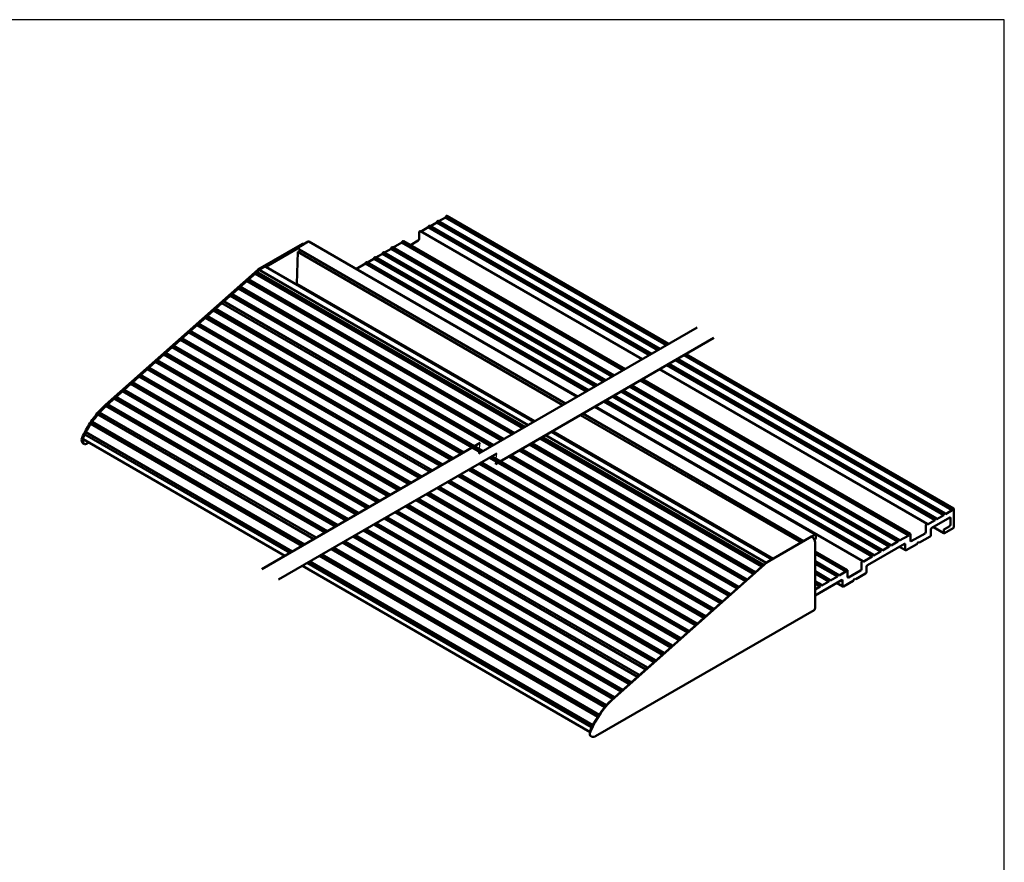
# Model space of a CAD drawing. Units: millimetres. Extents: x 323 to 427, y 0 to 150.
# Drawn here: x 378 to 427, y 108 to 150 of the extents above; entities that cross this region are included whole.
import ezdxf

# ---------------------------------------------------------------- set-up
doc = ezdxf.new("R2010")
doc.units = ezdxf.units.MM
doc.header["$MEASUREMENT"] = 0
doc.layers.get('0').update_dxf_attribs({"lineweight": 0})
doc.layers.add('Sketch Geometry(ISO)', color=7, linetype='Continuous', lineweight=0)
doc.layers.add('Visible Edges(ISO)', color=7, linetype='Continuous', lineweight=0)

msp = doc.modelspace()

# ---------------------------------------------------------------- linework, layer by layer
at = {"color": 18, "lineweight": 25, "true_color": 0x000000}
for p, q in [((400.883, 128.487), (400.958, 129.017)), ((401.707, 127.966), (401.782, 128.497))]:
    msp.add_line(p, q, dxfattribs=at)
at = {"layer": 'Sketch Geometry(ISO)', "color": 18, "lineweight": 25, "true_color": 0x000000}
for p, q in [((426.87, 149.931), (323.043, 149.931)), ((426.87, 0), (426.87, 149.931))]:
    msp.add_line(p, q, dxfattribs=at)
at = {"layer": 'Visible Edges(ISO)', "color": 18, "lineweight": 50, "true_color": 0x000000}
for p, q in [((410.271, 133.908), (399.307, 140.238)), ((409.423, 133.418), (398.459, 139.748)), ((398.81, 139.917), (398.489, 139.731)), ((409.745, 133.604), (398.81, 139.917)), ((409.847, 133.663), (398.883, 139.993)), ((399.234, 140.162), (398.913, 139.976)), ((410.169, 133.849), (399.234, 140.162)), ((397.928, 139.407), (397.928, 139.089)), ((408.965, 133.154), (398.001, 139.484)), ((398.386, 139.672), (398.031, 139.467)), ((409.321, 133.359), (398.386, 139.672)), ((392.164, 138.851), (389.966, 137.581)), ((392.45, 138.962), (392.068, 138.742)), ((405.755, 131.3), (392.479, 138.965)), ((397.08, 138.918), (396.648, 138.668)), ((408.015, 132.605), (397.08, 138.918)), ((408.117, 132.664), (397.153, 138.994)), ((397.886, 139.016), (397.501, 138.793)), ((390.346, 137.72), (392.009, 138.68)), ((391.934, 138.46), (391.893, 136.883)), ((392.058, 138.531), (391.934, 138.46)), ((391.934, 138.46), (405.045, 130.89)), ((405.169, 130.962), (391.995, 138.567)), ((396.122, 138.364), (395.8, 138.179)), ((407.056, 132.052), (396.122, 138.364)), ((407.159, 132.111), (396.194, 138.441)), ((396.546, 138.609), (396.224, 138.424)), ((407.48, 132.296), (396.546, 138.609)), ((407.583, 132.355), (396.618, 138.686)), ((395.274, 137.875), (394.842, 137.625)), ((406.208, 131.562), (395.274, 137.875)), ((406.31, 131.621), (395.346, 137.951)), ((395.698, 138.12), (395.376, 137.934)), ((406.632, 131.807), (395.698, 138.12)), ((406.735, 131.866), (395.77, 138.196)), ((389.956, 137.574), (382.432, 130.902)), ((389.822, 137.38), (389.5, 137.095)), ((403.053, 129.74), (389.822, 137.38)), ((403.165, 129.805), (389.893, 137.468)), ((390.032, 137.566), (389.91, 137.458)), ((390.287, 137.713), (390.032, 137.566)), ((390.032, 137.566), (403.32, 129.895)), ((403.61, 130.062), (390.347, 137.719)), ((405.776, 131.312), (394.812, 137.643)), ((389.412, 137.016), (389.091, 136.731)), ((402.534, 129.441), (389.412, 137.016)), ((402.646, 129.505), (389.483, 137.105)), ((391.893, 136.883), (403.659, 130.09)), ((401.607, 128.905), (388.664, 136.378)), ((389.002, 136.653), (388.681, 136.368)), ((402.015, 129.141), (389.002, 136.653)), ((402.126, 129.205), (389.073, 136.741)), ((388.183, 135.927), (387.862, 135.642)), ((400.976, 128.541), (388.183, 135.927)), ((401.088, 128.606), (388.254, 136.015)), ((388.593, 136.29), (388.272, 136.005)), ((401.495, 128.841), (388.593, 136.29)), ((387.774, 135.563), (387.452, 135.279)), ((400.035, 128.485), (387.774, 135.563)), ((400.147, 128.549), (387.845, 135.652)), ((399.108, 127.949), (387.025, 134.925)), ((387.364, 135.2), (387.043, 134.915)), ((399.515, 128.185), (387.364, 135.2)), ((399.627, 128.249), (387.435, 135.289)), ((386.545, 134.474), (386.223, 134.189)), ((398.477, 127.585), (386.545, 134.474)), ((398.589, 127.65), (386.616, 134.562)), ((386.954, 134.837), (386.633, 134.552)), ((398.996, 127.885), (386.954, 134.837)), ((411.683, 134.723), (400.883, 128.487)), ((386.135, 134.111), (385.814, 133.826)), ((397.957, 127.285), (386.135, 134.111)), ((398.069, 127.35), (386.206, 134.199)), ((412.508, 134.202), (401.707, 127.966)), ((397.03, 126.75), (385.387, 133.472)), ((385.726, 133.747), (385.404, 133.462)), ((397.438, 126.985), (385.726, 133.747)), ((397.55, 127.05), (385.796, 133.836)), ((424.369, 125.768), (411.135, 133.409)), ((384.906, 133.021), (384.585, 132.736)), ((396.399, 126.386), (384.906, 133.021)), ((396.511, 126.45), (384.977, 133.109)), ((385.316, 133.384), (384.995, 133.099)), ((396.918, 126.685), (385.316, 133.384)), ((423.521, 125.278), (410.286, 132.92)), ((423.873, 125.447), (410.608, 133.105)), ((423.945, 125.523), (410.71, 133.164)), ((424.297, 125.692), (411.032, 133.35)), ((384.497, 132.658), (384.175, 132.373)), ((395.88, 126.086), (384.497, 132.658)), ((395.992, 126.15), (384.568, 132.746)), ((423.063, 125.014), (409.828, 132.655)), ((423.449, 125.202), (410.184, 132.861)), ((394.953, 125.551), (383.748, 132.019)), ((384.087, 132.294), (383.766, 132.009)), ((395.36, 125.786), (384.087, 132.294)), ((395.472, 125.85), (384.158, 132.383)), ((422.143, 124.448), (408.878, 132.106)), ((422.215, 124.524), (408.98, 132.166)), ((383.268, 131.568), (382.946, 131.283)), ((394.322, 125.186), (383.268, 131.568)), ((394.434, 125.251), (383.339, 131.656)), ((383.677, 131.931), (383.356, 131.646)), ((394.841, 125.486), (383.677, 131.931)), ((421.184, 123.895), (407.919, 131.553)), ((421.257, 123.971), (408.022, 131.612)), ((421.608, 124.139), (408.344, 131.798)), ((421.681, 124.216), (408.446, 131.857)), ((382.858, 131.205), (382.537, 130.92)), ((393.802, 124.886), (382.858, 131.205)), ((393.914, 124.951), (382.929, 131.293)), ((420.336, 123.405), (407.071, 131.063)), ((420.409, 123.481), (407.174, 131.123)), ((420.76, 123.65), (407.495, 131.308)), ((420.833, 123.726), (407.598, 131.367)), ((392.847, 124.335), (382.124, 130.525)), ((393.282, 124.586), (382.449, 130.841)), ((393.395, 124.651), (382.52, 130.93)), ((417.542, 124.495), (406.618, 130.802)), ((419.874, 123.173), (406.639, 130.814)), ((392.261, 123.996), (381.766, 130.056)), ((392.73, 124.267), (382.056, 130.429)), ((405.908, 130.392), (416.822, 124.091)), ((416.946, 124.162), (406.032, 130.463)), ((381.459, 129.541), (391.661, 123.65)), ((392.142, 123.927), (381.703, 129.954)), ((415.387, 123.262), (404.473, 129.563)), ((404.522, 129.592), (415.436, 123.291)), ((391.3, 123.442), (381.326, 129.2)), ((391.542, 123.581), (381.401, 129.436)), ((381.596, 129.044), (381.483, 128.979)), ((414.884, 122.91), (403.917, 129.242)), ((414.955, 122.998), (404.028, 129.307)), ((404.184, 129.396), (415.095, 123.096)), ((400.958, 129.017), (390.157, 122.782)), ((414.065, 122.183), (402.878, 128.642)), ((414.136, 122.272), (402.99, 128.707)), ((414.475, 122.547), (403.397, 128.942)), ((414.546, 122.635), (403.509, 129.007)), ((401.782, 128.497), (390.981, 122.261)), ((412.907, 121.182), (401.01, 128.051)), ((413.246, 121.457), (401.417, 128.286)), ((413.317, 121.545), (401.529, 128.351)), ((413.655, 121.82), (402.358, 128.342)), ((413.726, 121.908), (402.47, 128.407)), ((412.427, 120.73), (400.379, 127.686)), ((412.498, 120.819), (400.491, 127.751)), ((412.836, 121.094), (400.898, 127.986)), ((411.607, 120.004), (399.34, 127.087)), ((411.678, 120.092), (399.452, 127.151)), ((412.017, 120.367), (399.859, 127.386)), ((412.088, 120.455), (399.971, 127.451)), ((411.198, 119.641), (398.82, 126.787)), ((411.269, 119.729), (398.932, 126.851)), ((410.379, 118.914), (397.782, 126.187)), ((410.449, 119.002), (397.894, 126.252)), ((410.788, 119.277), (398.301, 126.487)), ((410.859, 119.366), (398.413, 126.551)), ((409.63, 118.276), (396.855, 125.652)), ((409.969, 118.551), (397.262, 125.887)), ((410.04, 118.639), (397.374, 125.952)), ((423.958, 125.496), (424.297, 125.692)), ((424.382, 125.741), (424.382, 124.884)), ((409.15, 117.825), (396.224, 125.287)), ((409.221, 117.913), (396.336, 125.352)), ((409.559, 118.188), (396.743, 125.587)), ((423.076, 124.987), (423.449, 125.202)), ((424.17, 125.324), (423.288, 124.815)), ((423.534, 125.251), (423.873, 125.447)), ((424.212, 124.982), (424.212, 125.3)), ((408.33, 117.098), (395.185, 124.688)), ((408.401, 117.186), (395.297, 124.752)), ((408.74, 117.461), (395.704, 124.988)), ((408.811, 117.55), (395.816, 125.052)), ((422.991, 124.619), (422.991, 124.938)), ((423.245, 124.742), (423.245, 124.472)), ((423.885, 124.562), (423.368, 124.861)), ((423.873, 124.59), (423.873, 124.688)), ((423.915, 124.761), (424.17, 124.908)), ((424.339, 124.81), (423.915, 124.565)), ((407.921, 116.735), (394.665, 124.388)), ((407.992, 116.823), (394.777, 124.452)), ((415.137, 123.118), (417.343, 124.392)), ((417.13, 124.272), (417.512, 124.492)), ((417.47, 124.272), (417.461, 124.267)), ((417.482, 124.244), (417.47, 124.251)), ((417.554, 124.468), (417.554, 124.321)), ((421.693, 124.188), (422.143, 124.448)), ((422.228, 124.497), (422.228, 124.179)), ((422.27, 124.154), (422.949, 124.546)), ((423.203, 124.399), (422.677, 124.095)), ((407.119, 115.959), (393.593, 123.769)), ((407.186, 116.056), (393.71, 123.836)), ((407.511, 116.371), (394.146, 124.088)), ((407.582, 116.46), (394.258, 124.153)), ((417.512, 124.098), (417.512, 120.866)), ((421.931, 124.032), (420.099, 122.974)), ((420.845, 123.699), (421.184, 123.895)), ((421.269, 123.944), (421.608, 124.139)), ((421.986, 123.71), (421.68, 123.887)), ((421.973, 123.738), (421.973, 124.007)), ((422.541, 124.017), (422.016, 123.713)), ((422.609, 124.11), (422.541, 124.017)), ((422.677, 124.095), (422.609, 124.11)), ((406.766, 115.484), (393.005, 123.429)), ((406.829, 115.586), (393.124, 123.498)), ((415.095, 123.096), (415.349, 123.243)), ((419.111, 122.732), (417.512, 123.655)), ((419.039, 122.656), (417.512, 123.537)), ((419.887, 123.145), (420.336, 123.405)), ((420.421, 123.454), (420.76, 123.65)), ((406.388, 114.73), (392.163, 122.943)), ((406.464, 114.966), (392.405, 123.083)), ((392.525, 123.152), (406.521, 115.071)), ((407.606, 116.439), (415.137, 123.118)), ((414.557, 122.619), (414.884, 122.91)), ((414.966, 122.982), (415.095, 123.096)), ((418.687, 122.487), (417.512, 123.166)), ((418.615, 122.411), (417.512, 123.047)), ((419.123, 122.705), (419.123, 122.386)), ((419.166, 122.362), (419.76, 122.705)), ((419.802, 122.778), (419.802, 123.096)), ((420.056, 122.901), (420.056, 122.631)), ((414.147, 122.256), (414.475, 122.547)), ((418.263, 122.242), (417.512, 122.676)), ((418.191, 122.166), (417.512, 122.558)), ((418.827, 122.24), (417.512, 121.481)), ((418.275, 122.215), (418.615, 122.411)), ((418.699, 122.46), (419.039, 122.656)), ((418.869, 121.946), (418.869, 122.215)), ((419.463, 122.293), (419.395, 122.2)), ((419.531, 122.279), (419.463, 122.293)), ((420.014, 122.558), (419.531, 122.279)), ((413.328, 121.529), (413.655, 121.82)), ((413.737, 121.893), (414.065, 122.183)), ((417.839, 121.998), (417.512, 122.186)), ((417.766, 121.921), (417.512, 122.068)), ((417.512, 121.774), (417.766, 121.921)), ((417.851, 121.97), (418.191, 122.166)), ((418.881, 121.918), (418.576, 122.095)), ((419.395, 122.2), (418.911, 121.921)), ((412.918, 121.166), (413.246, 121.457)), ((417.463, 120.756), (406.662, 114.52)), ((412.509, 120.803), (412.836, 121.094)), ((411.689, 120.077), (412.017, 120.367)), ((412.099, 120.44), (412.427, 120.73)), ((411.28, 119.713), (411.607, 120.004)), ((410.87, 119.35), (411.198, 119.641)), ((410.051, 118.624), (410.379, 118.914)), ((410.46, 118.987), (410.788, 119.277)), ((409.641, 118.26), (409.969, 118.551)), ((408.822, 117.534), (409.15, 117.825)), ((409.232, 117.897), (409.559, 118.188)), ((408.412, 117.171), (408.74, 117.461)), ((408.003, 116.808), (408.33, 117.098)), ((407.593, 116.444), (407.921, 116.735))]:
    msp.add_line(p, q, dxfattribs=at)
for points, knots in [([(399.307, 140.238), (399.29, 140.248), (399.263, 140.232), (399.247, 140.203), (399.239, 140.19), (399.234, 140.175), (399.234, 140.162)], [0, 0, 0, 0, 1, 1, 1, 2, 2, 2, 2]), ([(398.459, 139.748), (398.442, 139.758), (398.415, 139.742), (398.399, 139.714), (398.391, 139.7), (398.386, 139.685), (398.386, 139.672)], [0, 0, 0, 0, 1, 1, 1, 2, 2, 2, 2]), ([(398.883, 139.993), (398.866, 140.003), (398.839, 139.987), (398.823, 139.959), (398.815, 139.945), (398.81, 139.93), (398.81, 139.917)], [0, 0, 0, 0, 1, 1, 1, 2, 2, 2, 2]), ([(398.001, 139.484), (397.984, 139.493), (397.957, 139.478), (397.941, 139.449), (397.933, 139.436), (397.928, 139.42), (397.928, 139.407)], [0, 0, 0, 0, 1, 1, 1, 2, 2, 2, 2]), ([(397.153, 138.994), (397.136, 139.004), (397.109, 138.988), (397.093, 138.96), (397.085, 138.946), (397.08, 138.931), (397.08, 138.918)], [0, 0, 0, 0, 1, 1, 1, 2, 2, 2, 2]), ([(396.194, 138.441), (396.178, 138.45), (396.151, 138.435), (396.134, 138.406), (396.126, 138.393), (396.122, 138.377), (396.122, 138.364)], [0, 0, 0, 0, 1, 1, 1, 2, 2, 2, 2]), ([(396.618, 138.686), (396.602, 138.695), (396.575, 138.68), (396.558, 138.651), (396.55, 138.637), (396.546, 138.622), (396.546, 138.609)], [0, 0, 0, 0, 1, 1, 1, 2, 2, 2, 2]), ([(395.346, 137.951), (395.33, 137.961), (395.303, 137.945), (395.286, 137.917), (395.278, 137.903), (395.274, 137.888), (395.274, 137.875)], [0, 0, 0, 0, 1, 1, 1, 2, 2, 2, 2]), ([(395.77, 138.196), (395.754, 138.206), (395.727, 138.19), (395.71, 138.161), (395.702, 138.148), (395.698, 138.133), (395.698, 138.12)], [0, 0, 0, 0, 1, 1, 1, 2, 2, 2, 2]), ([(389.893, 137.468), (389.876, 137.477), (389.849, 137.462), (389.833, 137.433), (389.822, 137.415), (389.818, 137.394), (389.822, 137.38)], [0, 0, 0, 0, 1, 1, 1, 2, 2, 2, 2]), ([(389.483, 137.105), (389.466, 137.114), (389.44, 137.099), (389.423, 137.07), (389.412, 137.051), (389.408, 137.031), (389.412, 137.016)], [0, 0, 0, 0, 1, 1, 1, 2, 2, 2, 2]), ([(388.664, 136.378), (388.647, 136.388), (388.62, 136.372), (388.604, 136.344), (388.593, 136.325), (388.589, 136.305), (388.593, 136.29)], [0, 0, 0, 0, 1, 1, 1, 2, 2, 2, 2]), ([(389.073, 136.741), (389.057, 136.751), (389.03, 136.736), (389.013, 136.707), (389.003, 136.688), (388.999, 136.668), (389.002, 136.653)], [0, 0, 0, 0, 1, 1, 1, 2, 2, 2, 2]), ([(388.254, 136.015), (388.238, 136.025), (388.211, 136.009), (388.194, 135.98), (388.184, 135.962), (388.179, 135.941), (388.183, 135.927)], [0, 0, 0, 0, 1, 1, 1, 2, 2, 2, 2]), ([(387.845, 135.652), (387.828, 135.661), (387.801, 135.646), (387.785, 135.617), (387.774, 135.599), (387.77, 135.578), (387.774, 135.563)], [0, 0, 0, 0, 1, 1, 1, 2, 2, 2, 2]), ([(387.025, 134.925), (387.009, 134.935), (386.982, 134.919), (386.965, 134.891), (386.955, 134.872), (386.95, 134.852), (386.954, 134.837)], [0, 0, 0, 0, 1, 1, 1, 2, 2, 2, 2]), ([(387.435, 135.289), (387.418, 135.298), (387.392, 135.283), (387.375, 135.254), (387.364, 135.235), (387.36, 135.215), (387.364, 135.2)], [0, 0, 0, 0, 1, 1, 1, 2, 2, 2, 2]), ([(386.616, 134.562), (386.599, 134.572), (386.572, 134.556), (386.556, 134.527), (386.545, 134.509), (386.541, 134.488), (386.545, 134.474)], [0, 0, 0, 0, 1, 1, 1, 2, 2, 2, 2]), ([(386.206, 134.199), (386.19, 134.208), (386.163, 134.193), (386.146, 134.164), (386.135, 134.146), (386.131, 134.125), (386.135, 134.111)], [0, 0, 0, 0, 1, 1, 1, 2, 2, 2, 2]), ([(385.387, 133.472), (385.37, 133.482), (385.343, 133.466), (385.327, 133.438), (385.316, 133.419), (385.312, 133.399), (385.316, 133.384)], [0, 0, 0, 0, 1, 1, 1, 2, 2, 2, 2]), ([(385.796, 133.836), (385.78, 133.845), (385.753, 133.83), (385.737, 133.801), (385.726, 133.782), (385.722, 133.762), (385.726, 133.747)], [0, 0, 0, 0, 1, 1, 1, 2, 2, 2, 2]), ([(384.977, 133.109), (384.961, 133.119), (384.934, 133.103), (384.917, 133.075), (384.907, 133.056), (384.902, 133.036), (384.906, 133.021)], [0, 0, 0, 0, 1, 1, 1, 2, 2, 2, 2]), ([(384.568, 132.746), (384.551, 132.755), (384.524, 132.74), (384.508, 132.711), (384.497, 132.693), (384.493, 132.672), (384.497, 132.658)], [0, 0, 0, 0, 1, 1, 1, 2, 2, 2, 2]), ([(383.748, 132.019), (383.732, 132.029), (383.705, 132.014), (383.688, 131.985), (383.678, 131.966), (383.674, 131.946), (383.677, 131.931)], [0, 0, 0, 0, 1, 1, 1, 2, 2, 2, 2]), ([(384.158, 132.383), (384.141, 132.392), (384.115, 132.377), (384.098, 132.348), (384.087, 132.33), (384.083, 132.309), (384.087, 132.294)], [0, 0, 0, 0, 1, 1, 1, 2, 2, 2, 2]), ([(383.339, 131.656), (383.322, 131.666), (383.295, 131.65), (383.279, 131.622), (383.268, 131.603), (383.264, 131.583), (383.268, 131.568)], [0, 0, 0, 0, 1, 1, 1, 2, 2, 2, 2]), ([(382.929, 131.293), (382.913, 131.303), (382.886, 131.287), (382.869, 131.258), (382.858, 131.24), (382.854, 131.219), (382.858, 131.205)], [0, 0, 0, 0, 1, 1, 1, 2, 2, 2, 2]), ([(382.432, 130.902), (382.337, 130.818), (382.244, 130.727), (382.154, 130.631), (382.064, 130.534), (381.977, 130.432), (381.893, 130.326), (381.81, 130.219), (381.731, 130.108), (381.656, 129.994), (381.581, 129.879), (381.51, 129.761), (381.445, 129.64), (381.379, 129.519), (381.319, 129.396), (381.264, 129.272)], [0, 0, 0, 0, 1, 1, 1, 2, 2, 2, 3, 3, 3, 4, 4, 4, 5, 5, 5, 5]), ([(382.124, 130.525), (382.107, 130.535), (382.08, 130.519), (382.064, 130.491), (382.051, 130.468), (382.048, 130.443), (382.056, 130.429)], [0, 0, 0, 0, 1, 1, 1, 2, 2, 2, 2]), ([(382.52, 130.93), (382.503, 130.939), (382.476, 130.924), (382.46, 130.895), (382.449, 130.876), (382.445, 130.856), (382.449, 130.841)], [0, 0, 0, 0, 1, 1, 1, 2, 2, 2, 2]), ([(381.766, 130.056), (381.75, 130.065), (381.723, 130.05), (381.706, 130.021), (381.691, 129.995), (381.69, 129.966), (381.703, 129.954)], [0, 0, 0, 0, 1, 1, 1, 2, 2, 2, 2]), ([(381.459, 129.541), (381.441, 129.548), (381.414, 129.53), (381.399, 129.501), (381.385, 129.473), (381.385, 129.445), (381.401, 129.436)], [0, 0, 0, 0, 1, 1, 1, 2, 2, 2, 2]), ([(381.338, 129.193), (381.29, 129.072), (381.315, 128.967), (381.395, 128.957), (381.422, 128.954), (381.452, 128.961), (381.483, 128.979)], [0, 0, 0, 0, 1, 1, 1, 2, 2, 2, 2]), ([(424.382, 125.741), (424.382, 125.768), (424.363, 125.779), (424.339, 125.765), (424.316, 125.752), (424.297, 125.719), (424.297, 125.692)], [0, 0, 0, 0, 1, 1, 1, 2, 2, 2, 2]), ([(423.534, 125.251), (423.534, 125.278), (423.515, 125.289), (423.491, 125.275), (423.468, 125.262), (423.449, 125.229), (423.449, 125.202)], [0, 0, 0, 0, 1, 1, 1, 2, 2, 2, 2]), ([(423.958, 125.496), (423.958, 125.523), (423.939, 125.534), (423.915, 125.52), (423.892, 125.507), (423.873, 125.474), (423.873, 125.447)], [0, 0, 0, 0, 1, 1, 1, 2, 2, 2, 2]), ([(423.076, 124.987), (423.076, 125.014), (423.057, 125.025), (423.033, 125.011), (423.01, 124.998), (422.991, 124.965), (422.991, 124.938)], [0, 0, 0, 0, 1, 1, 1, 2, 2, 2, 2]), ([(417.47, 124.272), (417.47, 124.245), (417.489, 124.234), (417.512, 124.247), (417.536, 124.261), (417.554, 124.294), (417.554, 124.321)], [0, 0, 0, 0, 1, 1, 1, 2, 2, 2, 2]), ([(421.693, 124.188), (421.693, 124.215), (421.674, 124.226), (421.651, 124.213), (421.627, 124.199), (421.608, 124.166), (421.608, 124.139)], [0, 0, 0, 0, 1, 1, 1, 2, 2, 2, 2]), ([(422.228, 124.497), (422.228, 124.524), (422.209, 124.535), (422.185, 124.521), (422.162, 124.508), (422.143, 124.475), (422.143, 124.448)], [0, 0, 0, 0, 1, 1, 1, 2, 2, 2, 2]), ([(420.845, 123.699), (420.845, 123.726), (420.826, 123.737), (420.803, 123.723), (420.779, 123.71), (420.76, 123.677), (420.76, 123.65)], [0, 0, 0, 0, 1, 1, 1, 2, 2, 2, 2]), ([(421.269, 123.944), (421.269, 123.971), (421.25, 123.982), (421.227, 123.968), (421.203, 123.955), (421.184, 123.922), (421.184, 123.895)], [0, 0, 0, 0, 1, 1, 1, 2, 2, 2, 2]), ([(419.887, 123.145), (419.887, 123.172), (419.868, 123.183), (419.844, 123.17), (419.821, 123.156), (419.802, 123.123), (419.802, 123.096)], [0, 0, 0, 0, 1, 1, 1, 2, 2, 2, 2]), ([(420.421, 123.454), (420.421, 123.481), (420.402, 123.492), (420.379, 123.478), (420.355, 123.465), (420.336, 123.432), (420.336, 123.405)], [0, 0, 0, 0, 1, 1, 1, 2, 2, 2, 2]), ([(414.966, 122.982), (414.96, 123.005), (414.937, 123.007), (414.914, 122.987), (414.892, 122.967), (414.878, 122.932), (414.884, 122.91)], [0, 0, 0, 0, 1, 1, 1, 2, 2, 2, 2]), ([(419.123, 122.705), (419.123, 122.732), (419.104, 122.743), (419.081, 122.729), (419.058, 122.716), (419.039, 122.683), (419.039, 122.656)], [0, 0, 0, 0, 1, 1, 1, 2, 2, 2, 2]), ([(414.147, 122.256), (414.141, 122.279), (414.118, 122.281), (414.095, 122.261), (414.072, 122.241), (414.059, 122.206), (414.065, 122.183)], [0, 0, 0, 0, 1, 1, 1, 2, 2, 2, 2]), ([(414.557, 122.619), (414.551, 122.642), (414.527, 122.644), (414.505, 122.624), (414.482, 122.604), (414.469, 122.569), (414.475, 122.547)], [0, 0, 0, 0, 1, 1, 1, 2, 2, 2, 2]), ([(418.275, 122.215), (418.275, 122.242), (418.256, 122.253), (418.233, 122.24), (418.209, 122.226), (418.191, 122.193), (418.191, 122.166)], [0, 0, 0, 0, 1, 1, 1, 2, 2, 2, 2]), ([(418.699, 122.46), (418.699, 122.487), (418.68, 122.498), (418.657, 122.484), (418.634, 122.471), (418.615, 122.438), (418.615, 122.411)], [0, 0, 0, 0, 1, 1, 1, 2, 2, 2, 2]), ([(413.737, 121.893), (413.731, 121.915), (413.708, 121.917), (413.685, 121.897), (413.663, 121.877), (413.649, 121.843), (413.655, 121.82)], [0, 0, 0, 0, 1, 1, 1, 2, 2, 2, 2]), ([(417.851, 121.97), (417.851, 121.997), (417.832, 122.008), (417.809, 121.995), (417.785, 121.981), (417.766, 121.948), (417.766, 121.921)], [0, 0, 0, 0, 1, 1, 1, 2, 2, 2, 2]), ([(413.328, 121.529), (413.322, 121.552), (413.298, 121.554), (413.276, 121.534), (413.253, 121.514), (413.24, 121.479), (413.246, 121.457)], [0, 0, 0, 0, 1, 1, 1, 2, 2, 2, 2]), ([(412.509, 120.803), (412.502, 120.826), (412.479, 120.828), (412.457, 120.808), (412.434, 120.788), (412.421, 120.753), (412.427, 120.73)], [0, 0, 0, 0, 1, 1, 1, 2, 2, 2, 2]), ([(412.918, 121.166), (412.912, 121.189), (412.889, 121.191), (412.866, 121.171), (412.844, 121.151), (412.83, 121.116), (412.836, 121.094)], [0, 0, 0, 0, 1, 1, 1, 2, 2, 2, 2]), ([(412.099, 120.44), (412.093, 120.462), (412.07, 120.464), (412.047, 120.444), (412.024, 120.424), (412.011, 120.39), (412.017, 120.367)], [0, 0, 0, 0, 1, 1, 1, 2, 2, 2, 2]), ([(411.689, 120.077), (411.683, 120.099), (411.66, 120.101), (411.637, 120.081), (411.615, 120.061), (411.601, 120.027), (411.607, 120.004)], [0, 0, 0, 0, 1, 1, 1, 2, 2, 2, 2]), ([(410.87, 119.35), (410.864, 119.373), (410.841, 119.375), (410.818, 119.355), (410.796, 119.335), (410.782, 119.3), (410.788, 119.277)], [0, 0, 0, 0, 1, 1, 1, 2, 2, 2, 2]), ([(411.28, 119.713), (411.274, 119.736), (411.25, 119.738), (411.228, 119.718), (411.205, 119.698), (411.192, 119.663), (411.198, 119.641)], [0, 0, 0, 0, 1, 1, 1, 2, 2, 2, 2]), ([(410.46, 118.987), (410.454, 119.01), (410.431, 119.012), (410.409, 118.992), (410.386, 118.971), (410.372, 118.937), (410.379, 118.914)], [0, 0, 0, 0, 1, 1, 1, 2, 2, 2, 2]), ([(410.051, 118.624), (410.045, 118.646), (410.022, 118.648), (409.999, 118.628), (409.976, 118.608), (409.963, 118.574), (409.969, 118.551)], [0, 0, 0, 0, 1, 1, 1, 2, 2, 2, 2]), ([(409.232, 117.897), (409.226, 117.92), (409.202, 117.922), (409.18, 117.902), (409.157, 117.882), (409.144, 117.847), (409.15, 117.825)], [0, 0, 0, 0, 1, 1, 1, 2, 2, 2, 2]), ([(409.641, 118.26), (409.635, 118.283), (409.612, 118.285), (409.589, 118.265), (409.567, 118.245), (409.553, 118.21), (409.559, 118.188)], [0, 0, 0, 0, 1, 1, 1, 2, 2, 2, 2]), ([(408.822, 117.534), (408.816, 117.557), (408.793, 117.559), (408.77, 117.539), (408.747, 117.519), (408.734, 117.484), (408.74, 117.461)], [0, 0, 0, 0, 1, 1, 1, 2, 2, 2, 2]), ([(408.412, 117.171), (408.406, 117.193), (408.383, 117.195), (408.36, 117.175), (408.338, 117.155), (408.324, 117.121), (408.33, 117.098)], [0, 0, 0, 0, 1, 1, 1, 2, 2, 2, 2]), ([(407.593, 116.444), (407.587, 116.467), (407.564, 116.469), (407.541, 116.449), (407.519, 116.429), (407.505, 116.394), (407.511, 116.372), (407.511, 116.371), (407.511, 116.371), (407.511, 116.371)], [0, 0, 0, 0, 1, 1, 1, 2, 2, 2, 3, 3, 3, 3]), ([(408.003, 116.808), (407.997, 116.83), (407.973, 116.832), (407.951, 116.812), (407.928, 116.792), (407.915, 116.757), (407.921, 116.735)], [0, 0, 0, 0, 1, 1, 1, 2, 2, 2, 2]), ([(407.194, 116.047), (407.184, 116.065), (407.159, 116.061), (407.138, 116.037), (407.117, 116.013), (407.108, 115.978), (407.118, 115.96), (407.118, 115.96), (407.119, 115.96), (407.119, 115.959)], [0, 0, 0, 0, 1, 1, 1, 2, 2, 2, 3, 3, 3, 3]), ([(406.832, 115.583), (406.818, 115.596), (406.791, 115.585), (406.773, 115.558), (406.754, 115.53), (406.751, 115.498), (406.765, 115.485), (406.765, 115.484), (406.766, 115.484), (406.766, 115.484)], [0, 0, 0, 0, 1, 1, 1, 2, 2, 2, 3, 3, 3, 3]), ([(406.521, 115.071), (406.504, 115.078), (406.477, 115.06), (406.462, 115.031), (406.446, 115.002), (406.448, 114.972), (406.466, 114.965), (406.466, 114.964), (406.466, 114.964), (406.467, 114.964)], [0, 0, 0, 0, 1, 1, 1, 2, 2, 2, 3, 3, 3, 3])]:
    msp.add_open_spline(points, degree=3, knots=knots, dxfattribs=at)
for points in [[(392.258, 138.851), (392.223, 138.866), (392.19, 138.865), (392.164, 138.851)], [(392.479, 138.965), (392.472, 138.97), (392.461, 138.968), (392.45, 138.962)], [(397.886, 139.016), (397.909, 139.029), (397.928, 139.062), (397.928, 139.089)], [(392.068, 138.742), (392.021, 138.715), (391.983, 138.649), (391.983, 138.595)], [(391.983, 138.595), (391.983, 138.582), (391.987, 138.572), (391.995, 138.567)], [(390.053, 137.578), (390.013, 137.595), (389.978, 137.594), (389.956, 137.574)], [(390.347, 137.719), (390.331, 137.728), (390.309, 137.726), (390.287, 137.713)], [(394.812, 137.643), (394.803, 137.648), (394.791, 137.646), (394.778, 137.638)], [(391.893, 136.883), (391.875, 136.875), (391.857, 136.866), (391.839, 136.857)], [(382.449, 130.841), (382.341, 130.742), (382.236, 130.634), (382.134, 130.52)], [(382.056, 130.429), (381.956, 130.31), (381.86, 130.185), (381.77, 130.053)], [(381.703, 129.954), (381.616, 129.82), (381.534, 129.682), (381.459, 129.541)], [(381.264, 129.272), (381.215, 129.16), (381.257, 129.029), (381.363, 128.967)], [(381.321, 129.261), (381.309, 129.234), (381.311, 129.209), (381.326, 129.2)], [(381.404, 129.434), (381.375, 129.377), (381.348, 129.319), (381.321, 129.261)], [(424.212, 125.3), (424.212, 125.327), (424.193, 125.338), (424.17, 125.324)], [(423.288, 124.815), (423.264, 124.802), (423.245, 124.769), (423.245, 124.742)], [(423.915, 124.761), (423.892, 124.748), (423.873, 124.715), (423.873, 124.688)], [(424.17, 124.908), (424.193, 124.922), (424.212, 124.955), (424.212, 124.982)], [(424.339, 124.81), (424.363, 124.824), (424.382, 124.857), (424.382, 124.884)], [(417.13, 124.272), (417.124, 124.268), (417.117, 124.263), (417.111, 124.258)], [(417.512, 124.098), (417.512, 124.206), (417.436, 124.337), (417.343, 124.392)], [(417.554, 124.468), (417.554, 124.495), (417.536, 124.506), (417.512, 124.492)], [(422.228, 124.179), (422.228, 124.152), (422.247, 124.141), (422.27, 124.154)], [(422.949, 124.546), (422.972, 124.559), (422.991, 124.592), (422.991, 124.619)], [(423.203, 124.399), (423.226, 124.412), (423.245, 124.445), (423.245, 124.472)], [(423.873, 124.59), (423.873, 124.563), (423.892, 124.552), (423.915, 124.565)], [(421.973, 124.007), (421.973, 124.034), (421.954, 124.045), (421.931, 124.032)], [(421.973, 123.738), (421.973, 123.711), (421.992, 123.7), (422.016, 123.713)], [(415.369, 123.252), (415.363, 123.25), (415.356, 123.247), (415.349, 123.243)], [(419.76, 122.705), (419.783, 122.718), (419.802, 122.751), (419.802, 122.778)], [(420.099, 122.974), (420.075, 122.961), (420.056, 122.928), (420.056, 122.901)], [(418.869, 122.215), (418.869, 122.242), (418.85, 122.253), (418.827, 122.24)], [(419.123, 122.386), (419.123, 122.359), (419.142, 122.348), (419.166, 122.362)], [(420.014, 122.558), (420.037, 122.571), (420.056, 122.604), (420.056, 122.631)], [(418.869, 121.946), (418.869, 121.919), (418.888, 121.908), (418.911, 121.921)], [(417.463, 120.756), (417.494, 120.774), (417.512, 120.814), (417.512, 120.866)], [(407.606, 116.439), (407.115, 116.004), (406.688, 115.407), (406.402, 114.757)], [(407.511, 116.371), (407.403, 116.271), (407.297, 116.163), (407.194, 116.047)], [(407.119, 115.959), (407.019, 115.84), (406.923, 115.714), (406.832, 115.583)], [(406.766, 115.484), (406.678, 115.35), (406.596, 115.212), (406.521, 115.071)], [(406.467, 114.964), (406.438, 114.907), (406.41, 114.849), (406.384, 114.791)], [(406.402, 114.757), (406.356, 114.653), (406.364, 114.554), (406.422, 114.52)], [(406.384, 114.791), (406.371, 114.763), (406.374, 114.736), (406.391, 114.729)], [(406.422, 114.52), (406.496, 114.477), (406.588, 114.477), (406.662, 114.52)]]:
    msp.add_open_spline(points, degree=3, dxfattribs=at)

doc.saveas('drawing.dxf')
